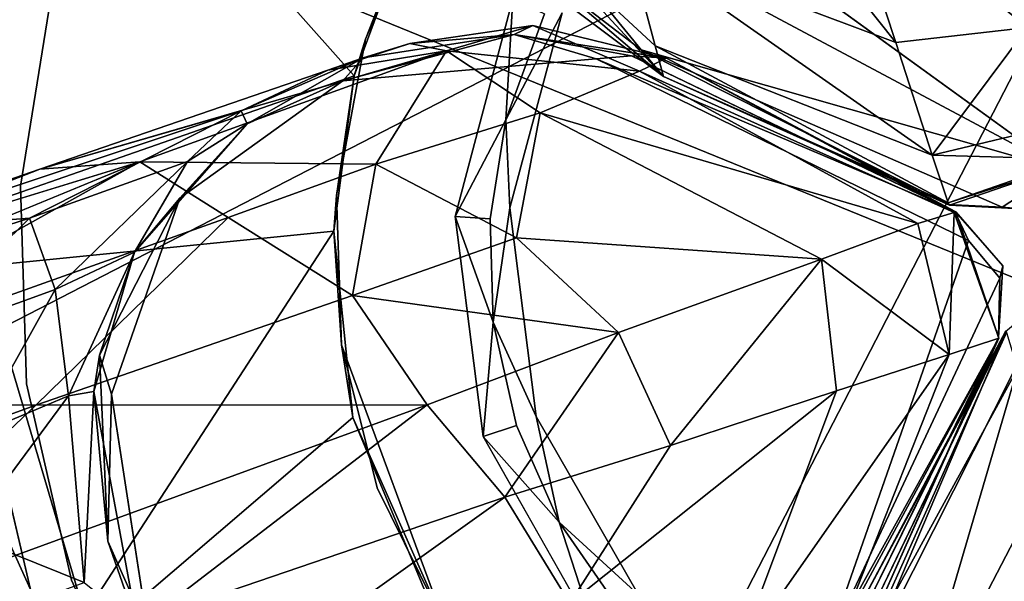
# Model space of a CAD drawing. Units: inches. Extents: x -2 to 130, y -2 to 125.
# Drawn here: x 17 to 18, y 65 to 66 of the extents above; entities that cross this region are included whole.
import ezdxf

# ---------------------------------------------------------------- set-up
doc = ezdxf.new("R2010")
doc.units = ezdxf.units.IN
doc.header["$MEASUREMENT"] = 0
for name, color, linetype in [('SEAT-BASESUPPORT', 5, 'Continuous'), ('SEAT-FABRIC', 5, 'Continuous'), ('SEAT-LEG', 5, 'Continuous')]:
    doc.layers.add(name, color=color, linetype=linetype)

# ---------------------------------------------------------------- blocks, each defined once
blk = doc.blocks.new('3AAL8114_0T')
at = {"layer": 'SEAT-BASESUPPORT'}
for points in [[(-0.7953, 0.0501, 10.6208), (-0.7963, 0.005, 10.7473), (-0.7866, -0.1137, 10.6208)], [(-1.186, 0.0107, 10.7266), (-1.613, 0.021, 10.7133), (-1.2941, -0.6752, 10.7285)], [(-1.2941, -0.6752, 10.7285), (-0.7801, -0.1562, 10.7486), (-1.186, 0.0107, 10.7266)], [(-0.7801, -0.1562, 10.7486), (-0.7963, 0.005, 10.7473), (-1.186, 0.0107, 10.7266)], [(-0.7801, -0.1562, 10.7486), (-0.7866, -0.1137, 10.6208), (-0.7963, 0.005, 10.7473)], [(-0.6582, 0, 8.6523), (-0.6057, -0.1259, 8.6913), (-0.6092, -0.2479, 8.6523)], [(-0.6057, -0.1259, 8.6913), (-0.6582, 0, 8.6523), (-0.6188, 0, 8.6913)], [(-0.6015, 0.01, 10.6208), (-0.5584, -0.2125, 10.6208), (-0.6057, -0.1259, 8.6913)], [(-0.7866, -0.1137, 10.6208), (-0.7801, -0.1562, 10.7486), (-0.7392, -0.2852, 10.6208)], [(-0.5728, -0.233, 8.6912), (-0.6092, -0.2479, 8.6523), (-0.6057, -0.1259, 8.6913)], [(-0.7242, -0.3227, 10.7533), (-0.7801, -0.1562, 10.7486), (-1.2941, -0.6752, 10.7285)], [(-0.7242, -0.3227, 10.7533), (-0.7392, -0.2852, 10.6208), (-0.7801, -0.1562, 10.7486)], [(-0.5584, -0.2125, 10.6208), (-0.4289, -0.4096, 10.6208), (-0.5187, -0.3358, 8.6912)], [(-1.062, -0.4316, 8.6523), (-1.062, -0.4316, 8.1011), (-1.1235, -0.229, 8.6523)], [(-1.1235, -0.229, 8.1011), (-1.1235, -0.229, 8.6523), (-1.062, -0.4316, 8.1011)], [(-0.5187, -0.3358, 8.6912), (-0.6092, -0.2479, 8.6523), (-0.5728, -0.233, 8.6912)], [(-0.6092, -0.2479, 8.6523), (-0.5187, -0.3358, 8.6912), (-0.4727, -0.4558, 8.6523)], [(-0.7392, -0.2852, 10.6208), (-0.7242, -0.3227, 10.7533), (-0.6606, -0.4331, 10.6208)], [(-1.2941, -0.6752, 10.7285), (-0.798, -0.9274, 10.7595), (-0.7242, -0.3227, 10.7533)], [(-0.6132, -0.501, 10.7627), (-0.7242, -0.3227, 10.7533), (-0.798, -0.9274, 10.7595)], [(-0.6132, -0.501, 10.7627), (-0.6606, -0.4331, 10.6208), (-0.7242, -0.3227, 10.7533)], [(-0.4445, -0.4283, 8.6912), (-0.4727, -0.4558, 8.6523), (-0.5187, -0.3358, 8.6912)], [(-0.4289, -0.4096, 10.6208), (-0.2384, -0.5389, 10.6208), (-0.3539, -0.5048, 8.6911)], [(-0.3539, -0.5048, 8.6911), (-0.4727, -0.4558, 8.6523), (-0.4445, -0.4283, 8.6912)], [(-1.062, -0.4316, 8.1011), (-1.062, -0.4316, 8.6523), (-0.9587, -0.6277, 8.1011)], [(-0.9587, -0.6277, 8.6523), (-0.9587, -0.6277, 8.1011), (-1.062, -0.4316, 8.6523)], [(-0.6606, -0.4331, 10.6208), (-0.6132, -0.501, 10.7627), (-0.4167, -0.6658, 10.6897)], [(-0.6606, -0.4331, 10.6208), (-0.4167, -0.6658, 10.6897), (-0.5542, -0.5597, 10.6208)], [(-0.4727, -0.4558, 8.6523), (-0.3539, -0.5048, 8.6911), (-0.2613, -0.6006, 8.6523)], [(-0.435, -0.6579, 10.7778), (-0.6132, -0.501, 10.7627), (-0.798, -0.9274, 10.7595)], [(-0.4167, -0.6658, 10.6897), (-0.6132, -0.501, 10.7627), (-0.4167, -0.6658, 10.7585)], [(-0.435, -0.6579, 10.7778), (-0.4167, -0.6658, 10.7585), (-0.6132, -0.501, 10.7627)], [(-0.252, -0.5617, 8.6911), (-0.3539, -0.5048, 8.6911), (-0.2384, -0.5389, 10.6208)], [(-0.252, -0.5617, 8.6911), (-0.2613, -0.6006, 8.6523), (-0.3539, -0.5048, 8.6911)], [(-0.5542, -0.5597, 10.6208), (-0.4167, -0.6658, 10.6897), (-0.4167, -0.6658, 10.6208)], [(-0.9587, -0.6277, 8.1011), (-0.9587, -0.6277, 8.6523), (-0.8164, -0.8032, 8.1011)], [(-0.8534, -0.8329, 8.1011), (-0.9969, -0.7139, 8.1326), (-0.9918, -0.6633, 8.1011)], [(-0.798, -0.9274, 10.7595), (-1.2941, -0.6752, 10.7285), (-0.8033, -1.6681, 10.7855)], [(-0.9969, -0.7139, 8.1326), (-0.8534, -0.8329, 8.1011), (-0.8728, -0.8598, 8.1339)], [(-0.8164, -0.8032, 8.1011), (-0.6456, -0.945, 8.6523), (-0.6456, -0.945, 8.1011)]]:
    blk.add_3dface(points, dxfattribs=at)
for points, invisible_edges in [([(-0.7953, 0.0501, 10.6208), (-0.7866, -0.1137, 10.6208), (-0.6015, 0.01, 10.6208)], 14), ([(-0.6092, -0.2479, 8.6523), (-1.1235, -0.229, 8.6523), (-0.6582, 0, 8.6523)], 3), ([(-0.5584, -0.2125, 10.6208), (-0.6015, 0.01, 10.6208), (-0.7866, -0.1137, 10.6208)], 14), ([(-0.6057, -0.1259, 8.6913), (-0.6188, 0, 8.6913), (-0.6015, 0.01, 10.6208)], 2), ([(-0.7866, -0.1137, 10.6208), (-0.7392, -0.2852, 10.6208), (-0.5584, -0.2125, 10.6208)], 14), ([(-0.5728, -0.233, 8.6912), (-0.6057, -0.1259, 8.6913), (-0.5584, -0.2125, 10.6208)], 12), ([(-0.7392, -0.2852, 10.6208), (-0.6606, -0.4331, 10.6208), (-0.5584, -0.2125, 10.6208)], 14), ([(-0.4289, -0.4096, 10.6208), (-0.5584, -0.2125, 10.6208), (-0.6606, -0.4331, 10.6208)], 14), ([(-0.5187, -0.3358, 8.6912), (-0.5728, -0.233, 8.6912), (-0.5584, -0.2125, 10.6208)], 2), ([(-1.1713, -0.2312, 8.1011), (-1.1235, -0.229, 8.1011), (-1.1046, -0.4522, 8.1011)], 3), ([(-1.1235, -0.229, 8.6523), (-0.6092, -0.2479, 8.6523), (-1.062, -0.4316, 8.6523)], 3), ([(-1.062, -0.4316, 8.1011), (-1.1046, -0.4522, 8.1011), (-1.1235, -0.229, 8.1011)], 3), ([(-1.062, -0.4316, 8.6523), (-0.6092, -0.2479, 8.6523), (-0.9587, -0.6277, 8.6523)], 3), ([(-0.4727, -0.4558, 8.6523), (-0.9587, -0.6277, 8.6523), (-0.6092, -0.2479, 8.6523)], 3), ([(-0.4445, -0.4283, 8.6912), (-0.5187, -0.3358, 8.6912), (-0.4289, -0.4096, 10.6208)], 12), ([(-0.6606, -0.4331, 10.6208), (-0.5542, -0.5597, 10.6208), (-0.4289, -0.4096, 10.6208)], 14), ([(-0.5542, -0.5597, 10.6208), (-0.4167, -0.6658, 10.6208), (-0.4289, -0.4096, 10.6208)], 14), ([(-0.3539, -0.5048, 8.6911), (-0.4445, -0.4283, 8.6912), (-0.4289, -0.4096, 10.6208)], 2), ([(-0.2384, -0.5389, 10.6208), (-0.4289, -0.4096, 10.6208), (-0.4167, -0.6658, 10.6208)], 14), ([(-0.9587, -0.6277, 8.1011), (-1.1046, -0.4522, 8.1011), (-1.062, -0.4316, 8.1011)], 3), ([(-1.1046, -0.4522, 8.1011), (-0.9587, -0.6277, 8.1011), (-0.9918, -0.6633, 8.1011)], 3), ([(-0.9587, -0.6277, 8.6523), (-0.4727, -0.4558, 8.6523), (-0.8164, -0.8032, 8.6523)], 3), ([(-0.8164, -0.8032, 8.6523), (-0.4727, -0.4558, 8.6523), (-0.6456, -0.945, 8.6523)], 3), ([(-0.2613, -0.6006, 8.6523), (-0.6456, -0.945, 8.6523), (-0.4727, -0.4558, 8.6523)], 3), ([(-0.8164, -0.8032, 8.1011), (-0.9918, -0.6633, 8.1011), (-0.9587, -0.6277, 8.1011)], 3), ([(-0.8164, -0.8032, 8.6523), (-0.8164, -0.8032, 8.1011), (-0.9587, -0.6277, 8.6523)], 1), ([(-0.9918, -0.6633, 8.1011), (-0.8164, -0.8032, 8.1011), (-0.8534, -0.8329, 8.1011)], 3), ([(-0.8534, -0.8329, 8.1011), (-0.8164, -0.8032, 8.1011), (-0.6746, -0.9825, 8.1011)], 3), ([(-0.6456, -0.945, 8.1011), (-0.6746, -0.9825, 8.1011), (-0.8164, -0.8032, 8.1011)], 3), ([(-0.6456, -0.945, 8.6523), (-0.8164, -0.8032, 8.1011), (-0.8164, -0.8032, 8.6523)], 2)]:
    blk.add_3dface(points, dxfattribs=dict(at, invisible_edges=invisible_edges))
at = {"layer": 'SEAT-FABRIC'}
for points in [[(-1.1255, 1.4756, 10.7581), (-0.0105, 1.687, 10.8152), (0.5672, 0.005, 10.8207)], [(0.5672, 0.005, 10.8207), (-1.4296, -0.1303, 10.7315), (-1.1255, 1.4756, 10.7581)], [(-0.1071, 0.6299, 12.7454), (-1.8269, 0.82, 12.699), (-1.559, -1.3192, 12.7106)], [(-1.559, -1.3192, 12.7106), (-0.1689, -2.1847, 12.794), (-0.1071, 0.6299, 12.7454)], [(-0.1689, -2.1847, 12.794), (0.9845, -1.7633, 12.8862), (-0.1071, 0.6299, 12.7454)], [(0.5672, 0.005, 10.8207), (-0.0106, -1.677, 10.8152), (-1.4296, -0.1303, 10.7315)], [(1.4429, -1.4573, 10.9486), (-0.0106, -1.677, 10.8152), (0.5672, 0.005, 10.8207)], [(-1.1778, -2.7423, 10.8174), (-1.4296, -0.1303, 10.7315), (-0.0106, -1.677, 10.8152)]]:
    blk.add_3dface(points, dxfattribs=at)
at = {"layer": 'SEAT-LEG'}
for points, invisible_edges in [([(-0.0226, 0.0975, 8.1847), (-0.8328, 0.7188, 8.1785), (-0.8619, 0.2437, 8.1796)], 1), ([(-0.0226, 0.0975, 8.1847), (-0.0387, 0.5597, 8.1888), (-0.8328, 0.7188, 8.1785)], 14), ([(-0.0626, 0.0305, 8.1882), (-0.1183, 0.0068, 8.1693), (-0.117, 0.0068, 7.464)], 2), ([(-0.1183, 0.0068, 8.1693), (-0.5039, 0.0112, 8.1793), (-0.117, 0.0068, 7.464)], 12), ([(-0.1081, 0.003, 8.1693), (-0.03, -0.042, 8.1869), (-0.033, -0.0282, 7.7037)], 1), ([(-0.1081, 0.003, 8.1693), (-0.0802, -0.0197, 8.1893), (-0.03, -0.042, 8.1869)], 12), ([(-0.5448, -0.0199, 8.1888), (-0.7891, -0.1666, 8.1892), (-0.8955, -0.365, 8.1802)], 12), ([(-0.0802, -0.0197, 8.1893), (-0.5448, -0.0199, 8.1888), (-0.0226, -0.5053, 8.189)], 2), ([(-1.5119, -0.9771, 5.076), (-9.432, -8.9768, 2.0103), (-0.9537, -0.3483, 5.5018)], 2), ([(-0.9537, -0.3483, 5.5018), (-9.432, -8.9768, 2.0103), (-1.5469, -0.9033, 5.4372)], 1), ([(-0.0226, -0.5053, 8.189), (-0.8955, -0.365, 8.1802), (-0.2387, -0.8469, 8.1796)], 3), ([(-0.8678, -0.596, 8.1892), (-0.7138, -0.8178, 8.1785), (-0.8955, -0.365, 8.1802)], 2), ([(-0.7138, -0.8178, 8.1785), (-0.5348, -0.8807, 8.189), (-0.8955, -0.365, 8.1802)], 14)]:
    blk.add_3dface(points, dxfattribs=dict(at, invisible_edges=invisible_edges))
for points in [[(-0.1256, 0.224, 5.3704), (-0.2995, 0.3924, 5.144), (-0.2544, 0.5421, 5.2735)], [(-0.2995, 0.3924, 5.144), (-0.1256, 0.224, 5.3704), (-0.3878, 0.2844, 5.1531)], [(-0.5707, 0.1135, 5.5847), (-0.5961, 0.3083, 5.2013), (-0.2507, 0.1441, 5.3346)], [(-0.3878, 0.2844, 5.1531), (-0.2507, 0.1441, 5.3346), (-0.5961, 0.3083, 5.2013)], [(-0.2507, 0.1441, 5.3346), (-0.3878, 0.2844, 5.1531), (-0.1256, 0.224, 5.3704)], [(-0.8619, 0.2437, 8.1796), (-0.7477, 0.124, 8.1894), (-0.0226, 0.0975, 8.1847)], [(-0.1588, 0.0487, 5.5658), (-0.2507, 0.1441, 5.3346), (-0.1256, 0.224, 5.3704)], [(-0.1256, 0.224, 5.3704), (-0.0423, 0.1446, 5.6141), (-0.1588, 0.0487, 5.5658)], [(-0.2507, 0.1441, 5.3346), (-0.1588, 0.0487, 5.5658), (-0.5707, 0.1135, 5.5847)], [(-0.0423, 0.1446, 5.6141), (-0.0142, 0.1143, 5.7949), (-0.1588, 0.0487, 5.5658)], [(-0.7477, 0.124, 8.1894), (-0.5039, 0.0112, 8.1793), (-0.0226, 0.0975, 8.1847)], [(-0.7477, 0.124, 8.1894), (-0.6287, 0.037, 8.1693), (-0.5039, 0.0112, 8.1793)], [(-0.7, 0.0851, 5.9484), (-0.5707, 0.1135, 5.5847), (-0.4918, 0.0223, 5.8838)], [(-0.4918, 0.0223, 5.8838), (-0.5707, 0.1135, 5.5847), (-0.1588, 0.0487, 5.5658)], [(-0.1192, 0.0086, 5.802), (-0.1588, 0.0487, 5.5658), (-0.0142, 0.1143, 5.7949)], [(-0.0142, 0.1143, 5.7949), (-0.0116, 0.1118, 7.2446), (-0.1192, 0.0086, 5.802)], [(-0.117, 0.0068, 7.464), (-0.1192, 0.0086, 5.802), (-0.0116, 0.1118, 7.2446)], [(-0.0116, 0.1118, 7.2446), (-0.0432, 0.038, 7.7037), (-0.117, 0.0068, 7.464)], [(-0.5039, 0.0112, 8.1793), (-0.0626, 0.0305, 8.1882), (-0.0226, 0.0975, 8.1847)], [(-0.0226, 0.0975, 8.1847), (-0.0626, 0.0305, 8.1882), (-0.0432, 0.038, 7.7037)], [(-0.7, 0.0851, 5.9484), (-0.4918, 0.0223, 5.8838), (-0.4681, -0.0045, 6.5694)], [(-0.6347, 0.0278, 6.6744), (-0.7, 0.0851, 5.9484), (-0.4681, -0.0045, 6.5694)], [(-0.1588, 0.0487, 5.5658), (-0.1192, 0.0086, 5.802), (-0.4918, 0.0223, 5.8838)], [(-0.6347, 0.0278, 6.6744), (-0.4681, -0.0045, 6.5694), (-0.6287, 0.037, 8.1693)], [(-0.5039, 0.0112, 8.1793), (-0.6287, 0.037, 8.1693), (-0.4681, -0.0045, 6.5694)], [(-0.117, 0.0068, 7.464), (-0.0432, 0.038, 7.7037), (-0.0626, 0.0305, 8.1882)], [(-0.1183, 0.0068, 8.1693), (-0.0626, 0.0305, 8.1882), (-0.5039, 0.0112, 8.1793)], [(-0.4681, -0.0045, 6.5694), (-0.4918, 0.0223, 5.8838), (-0.1192, 0.0086, 5.802)], [(-0.4741, 0.0157, 6.5767), (-0.6248, -0.0174, 6.675), (-0.6394, -0.0357, 8.1706)], [(-0.6394, -0.0357, 8.1706), (-0.5106, 0.0007, 8.1701), (-0.4741, 0.0157, 6.5767)], [(-0.4741, 0.0157, 6.5767), (-0.4951, -0.0108, 5.9014), (-0.6248, -0.0174, 6.675)], [(-0.107, 0.0033, 7.2451), (-0.4741, 0.0157, 6.5767), (-0.5106, 0.0007, 8.1701)], [(-0.117, 0.0068, 7.464), (-0.5039, 0.0112, 8.1793), (-0.4681, -0.0045, 6.5694)], [(-0.4951, -0.0108, 5.9014), (-0.4741, 0.0157, 6.5767), (-0.1084, 0.0017, 5.8018)], [(-0.107, 0.0033, 7.2451), (-0.1084, 0.0017, 5.8018), (-0.4741, 0.0157, 6.5767)], [(-0.6394, -0.0357, 8.1706), (-0.5448, -0.0199, 8.1888), (-0.5106, 0.0007, 8.1701)], [(-0.5106, 0.0007, 8.1701), (-0.5448, -0.0199, 8.1888), (-0.1081, 0.003, 8.1693)], [(-0.0802, -0.0197, 8.1893), (-0.1081, 0.003, 8.1693), (-0.5448, -0.0199, 8.1888)], [(-0.107, 0.0033, 7.2451), (-0.5106, 0.0007, 8.1701), (-0.1081, 0.003, 8.1693)], [(-0.1397, -0.0273, 5.6141), (-0.4951, -0.0108, 5.9014), (-0.1084, 0.0017, 5.8018)], [(-0.1192, 0.0086, 5.802), (-0.117, 0.0068, 7.464), (-0.4681, -0.0045, 6.5694)], [(-0.1397, -0.0273, 5.6141), (-0.1084, 0.0017, 5.8018), (-0.0437, -0.1438, 5.5658)], [(-0.1084, 0.0017, 5.8018), (-0.107, 0.0033, 7.2451), (-0.0016, -0.103, 5.8168)], [(-0.0016, -0.103, 5.8168), (-0.0437, -0.1438, 5.5658), (-0.1084, 0.0017, 5.8018)], [(-0.033, -0.0282, 7.7037), (-0.107, 0.0033, 7.2451), (-0.1081, 0.003, 8.1693)], [(-0.0023, -0.1026, 7.449), (-0.0016, -0.103, 5.8168), (-0.107, 0.0033, 7.2451)], [(-0.107, 0.0033, 7.2451), (-0.033, -0.0282, 7.7037), (-0.0023, -0.1026, 7.449)], [(-0.4951, -0.0108, 5.9014), (-0.5745, -0.1018, 5.6004), (-0.6993, -0.0854, 5.9082)], [(-0.4951, -0.0108, 5.9014), (-0.6993, -0.0854, 5.9082), (-0.6248, -0.0174, 6.675)], [(-0.1397, -0.0273, 5.6141), (-0.5745, -0.1018, 5.6004), (-0.4951, -0.0108, 5.9014)], [(-0.5448, -0.0199, 8.1888), (-0.6394, -0.0357, 8.1706), (-0.7891, -0.1666, 8.1892)], [(-0.6248, -0.0174, 6.675), (-0.7399, -0.0961, 7.0444), (-0.6394, -0.0357, 8.1706)], [(-0.6248, -0.0174, 6.675), (-0.6993, -0.0854, 5.9082), (-0.7399, -0.0961, 7.0444)], [(-0.0226, -0.5053, 8.189), (-0.03, -0.042, 8.1869), (-0.0802, -0.0197, 8.1893)], [(-0.5745, -0.1018, 5.6004), (-0.1397, -0.0273, 5.6141), (-0.219, -0.1106, 5.3704)], [(-0.219, -0.1106, 5.3704), (-0.1397, -0.0273, 5.6141), (-0.0437, -0.1438, 5.5658)], [(-0.0023, -0.1026, 7.449), (-0.033, -0.0282, 7.7037), (-0.03, -0.042, 8.1869)], [(0.031, -0.0283, 8.1874), (0.002, -0.0932, 8.1693), (0.0249, -0.5298, 8.1888)], [(0.8857, -0.5198, 8.189), (0.031, -0.0283, 8.1874), (0.0249, -0.5298, 8.1888)], [(-0.7798, -0.1335, 8.1692), (-0.7891, -0.1666, 8.1892), (-0.6394, -0.0357, 8.1706)], [(-0.7798, -0.1335, 8.1692), (-0.6394, -0.0357, 8.1706), (-0.7399, -0.0961, 7.0444)], [(-0.03, -0.042, 8.1869), (-0.0018, -0.1033, 8.1693), (-0.0023, -0.1026, 7.449)], [(-0.0226, -0.5053, 8.189), (-0.0018, -0.1033, 8.1693), (-0.03, -0.042, 8.1869)], [(-0.6993, -0.0854, 5.9082), (-1.0506, -0.4048, 5.7419), (-0.8093, -0.1633, 6.2596)], [(-0.6993, -0.0854, 5.9082), (-0.9537, -0.3483, 5.5018), (-1.0506, -0.4048, 5.7419)], [(-0.7148, -0.2342, 5.4038), (-0.9537, -0.3483, 5.5018), (-0.6993, -0.0854, 5.9082)], [(-0.6993, -0.0854, 5.9082), (-0.8093, -0.1633, 6.2596), (-0.7399, -0.0961, 7.0444)], [(-0.5745, -0.1018, 5.6004), (-0.7148, -0.2342, 5.4038), (-0.6993, -0.0854, 5.9082)], [(-0.7399, -0.0961, 7.0444), (-0.8093, -0.1633, 6.2596), (-0.7798, -0.1335, 8.1692)], [(0.0017, -0.092, 7.2451), (0.0033, -0.0934, 5.8018), (-0.0107, -0.4591, 6.5766)], [(0.0017, -0.092, 7.2451), (-0.0107, -0.4591, 6.5766), (0.0043, -0.4956, 8.1701)], [(0.0158, -0.4801, 5.9014), (-0.0107, -0.4591, 6.5766), (0.0033, -0.0934, 5.8018)], [(0.0017, -0.092, 7.2451), (0.0043, -0.4956, 8.1701), (0.002, -0.0932, 8.1693)], [(0.0043, -0.4956, 8.1701), (0.0249, -0.5298, 8.1888), (0.002, -0.0932, 8.1693)], [(0.0323, -0.1247, 5.6141), (0.0158, -0.4801, 5.9014), (0.0033, -0.0934, 5.8018)], [(-0.537, -0.2394, 5.2736), (-0.7148, -0.2342, 5.4038), (-0.5745, -0.1018, 5.6004)], [(-0.537, -0.2394, 5.2736), (-0.5745, -0.1018, 5.6004), (-0.219, -0.1106, 5.3704)], [(-0.0437, -0.1438, 5.5658), (-0.0016, -0.103, 5.8168), (-0.0172, -0.4768, 5.8839)], [(-0.0018, -0.1033, 8.1693), (-0.0226, -0.5053, 8.189), (-0.0033, -0.4847, 8.1701)], [(0.0102, -0.4502, 6.5703), (-0.0172, -0.4768, 5.8839), (-0.0016, -0.103, 5.8168)], [(0.0102, -0.4502, 6.5703), (-0.0023, -0.1026, 7.449), (-0.0033, -0.4847, 8.1701)], [(-0.0018, -0.1033, 8.1693), (-0.0033, -0.4847, 8.1701), (-0.0023, -0.1026, 7.449)], [(-0.0023, -0.1026, 7.449), (0.0102, -0.4502, 6.5703), (-0.0016, -0.103, 5.8168)], [(-0.219, -0.1106, 5.3704), (-0.3874, -0.2845, 5.144), (-0.537, -0.2394, 5.2736)], [(-0.3874, -0.2845, 5.144), (-0.219, -0.1106, 5.3704), (-0.2794, -0.3728, 5.1531)], [(-0.1392, -0.2357, 5.3346), (-0.2794, -0.3728, 5.1531), (-0.219, -0.1106, 5.3704)], [(-0.0437, -0.1438, 5.5658), (-0.1392, -0.2357, 5.3346), (-0.219, -0.1106, 5.3704)], [(0.0323, -0.1247, 5.6141), (0.1068, -0.5595, 5.6004), (0.0158, -0.4801, 5.9014)], [(0.1068, -0.5595, 5.6004), (0.0323, -0.1247, 5.6141), (0.1156, -0.204, 5.3704)], [(-0.8642, -0.2572, 8.1705), (-0.7798, -0.1335, 8.1692), (-0.8769, -0.2469, 6.4058)], [(-0.8093, -0.1633, 6.2596), (-0.8769, -0.2469, 6.4058), (-0.7798, -0.1335, 8.1692)], [(-0.8642, -0.2572, 8.1705), (-0.7891, -0.1666, 8.1892), (-0.7798, -0.1335, 8.1692)], [(-0.1392, -0.2357, 5.3346), (-0.0437, -0.1438, 5.5658), (-0.1085, -0.5557, 5.5847)], [(-0.0172, -0.4768, 5.8839), (-0.1085, -0.5557, 5.5847), (-0.0437, -0.1438, 5.5658)], [(-0.8093, -0.1633, 6.2596), (-1.0506, -0.4048, 5.7419), (-0.8769, -0.2469, 6.4058)], [(-0.7891, -0.1666, 8.1892), (-0.8642, -0.2572, 8.1705), (-0.8955, -0.365, 8.1802)], [(0.2444, -0.522, 5.2736), (0.1068, -0.5595, 5.6004), (0.1156, -0.204, 5.3704)], [(-0.7148, -0.2342, 5.4038), (-0.8375, -0.3607, 5.2957), (-0.9537, -0.3483, 5.5018)], [(-0.6736, -0.378, 5.1584), (-0.8375, -0.3607, 5.2957), (-0.7148, -0.2342, 5.4038)], [(-0.537, -0.2394, 5.2736), (-0.6736, -0.378, 5.1584), (-0.7148, -0.2342, 5.4038)], [(-0.6736, -0.378, 5.1584), (-0.537, -0.2394, 5.2736), (-0.3874, -0.2845, 5.144)], [(-0.1085, -0.5557, 5.5847), (-0.3033, -0.5811, 5.2013), (-0.1392, -0.2357, 5.3346)], [(-0.2794, -0.3728, 5.1531), (-0.1392, -0.2357, 5.3346), (-0.3033, -0.5811, 5.2013)], [(-0.8769, -0.2469, 6.4058), (-1.1764, -0.5412, 5.846), (-1.0371, -0.4592, 6.3345)], [(-1.0506, -0.4048, 5.7419), (-1.1764, -0.5412, 5.846), (-0.8769, -0.2469, 6.4058)], [(-0.8769, -0.2469, 6.4058), (-1.0371, -0.4592, 6.3345), (-0.9058, -0.3244, 6.9718)], [(-0.8769, -0.2469, 6.4058), (-0.9058, -0.3244, 6.9718), (-0.8642, -0.2572, 8.1705)], [(-0.9145, -0.4417, 7.3294), (-0.8642, -0.2572, 8.1705), (-0.9058, -0.3244, 6.9718)], [(-0.8642, -0.2572, 8.1705), (-0.9145, -0.4417, 7.3294), (-0.8955, -0.365, 8.1802)], [(-0.3874, -0.2845, 5.144), (-0.5447, -0.4515, 5.0411), (-0.6736, -0.378, 5.1584)], [(-0.5447, -0.4515, 5.0411), (-0.3874, -0.2845, 5.144), (-0.4208, -0.5063, 5.0577)], [(-0.2794, -0.3728, 5.1531), (-0.4208, -0.5063, 5.0577), (-0.3874, -0.2845, 5.144)], [(-0.9058, -0.3244, 6.9718), (-1.0371, -0.4592, 6.3345), (-0.9761, -0.5185, 6.8889)], [(-0.9058, -0.3244, 6.9718), (-0.9761, -0.5185, 6.8889), (-0.9145, -0.4417, 7.3294)], [(-0.9537, -0.3483, 5.5018), (-1.5469, -0.9033, 5.4372), (-1.0506, -0.4048, 5.7419)], [(-0.9537, -0.3483, 5.5018), (-1.269, -0.8021, 5.0548), (-1.5119, -0.9771, 5.076)], [(-0.8375, -0.3607, 5.2957), (-1.269, -0.8021, 5.0548), (-0.9537, -0.3483, 5.5018)], [(-0.9386, -0.6446, 5.0182), (-1.269, -0.8021, 5.0548), (-0.8375, -0.3607, 5.2957)], [(-0.6736, -0.378, 5.1584), (-0.9386, -0.6446, 5.0182), (-0.8375, -0.3607, 5.2957)], [(-0.8992, -0.563, 8.17), (-0.8955, -0.365, 8.1802), (-0.9145, -0.4417, 7.3294)], [(-0.8955, -0.365, 8.1802), (-0.8992, -0.563, 8.17), (-0.8678, -0.596, 8.1892)], [(-0.4208, -0.5063, 5.0577), (-0.2794, -0.3728, 5.1531), (-0.3033, -0.5811, 5.2013)], [(-0.9386, -0.6446, 5.0182), (-0.6736, -0.378, 5.1584), (-0.5447, -0.4515, 5.0411)], [(-1.1764, -0.5412, 5.846), (-1.0506, -0.4048, 5.7419), (-1.5469, -0.9033, 5.4372)], [(-1.0705, -0.9983, 4.8189), (-0.5447, -0.4515, 5.0411), (-0.7201, -0.8043, 4.9318)], [(-0.5447, -0.4515, 5.0411), (-1.0705, -0.9983, 4.8189), (-0.9386, -0.6446, 5.0182)], [(-0.9145, -0.4417, 7.3294), (-0.9761, -0.5185, 6.8889), (-0.9104, -0.6188, 7.2413)], [(-0.9145, -0.4417, 7.3294), (-0.8869, -0.6022, 7.7013), (-0.8992, -0.563, 8.17)], [(-0.9145, -0.4417, 7.3294), (-0.9104, -0.6188, 7.2413), (-0.8869, -0.6022, 7.7013)], [(-0.4208, -0.5063, 5.0577), (-0.7201, -0.8043, 4.9318), (-0.5447, -0.4515, 5.0411)], [(-1.0371, -0.4592, 6.3345), (-1.2692, -0.6828, 5.9957), (-1.1044, -0.651, 6.4681)], [(-1.1764, -0.5412, 5.846), (-1.2692, -0.6828, 5.9957), (-1.0371, -0.4592, 6.3345)], [(-1.0371, -0.4592, 6.3345), (-1.1044, -0.651, 6.4681), (-0.9761, -0.5185, 6.8889)], [(-0.7201, -0.8043, 4.9318), (-0.4208, -0.5063, 5.0577), (-0.6515, -0.9325, 5.0158)], [(-0.3033, -0.5811, 5.2013), (-0.6515, -0.9325, 5.0158), (-0.4208, -0.5063, 5.0577)], [(-0.9761, -0.5185, 6.8889), (-1.1044, -0.651, 6.4681), (-0.9865, -0.706, 6.8738)], [(-0.9761, -0.5185, 6.8889), (-0.9865, -0.706, 6.8738), (-0.9104, -0.6188, 7.2413)], [(-0.7991, -0.7458, 8.1689), (-0.8992, -0.563, 8.17), (-0.8869, -0.6022, 7.7013)], [(-0.7991, -0.7458, 8.1689), (-0.8678, -0.596, 8.1892), (-0.8992, -0.563, 8.17)], [(-0.8678, -0.596, 8.1892), (-0.7991, -0.7458, 8.1689), (-0.7138, -0.8178, 8.1785)], [(-0.9104, -0.6188, 7.2413), (-0.8027, -0.7991, 7.2644), (-0.8869, -0.6022, 7.7013)], [(-0.8869, -0.6022, 7.7013), (-0.7282, -0.8162, 7.7012), (-0.7991, -0.7458, 8.1689)], [(-0.7282, -0.8162, 7.7012), (-0.8869, -0.6022, 7.7013), (-0.8027, -0.7991, 7.2644)], [(-0.9104, -0.6188, 7.2413), (-0.9865, -0.706, 6.8738), (-0.9459, -0.8096, 6.9004)], [(-0.8027, -0.7991, 7.2644), (-0.9104, -0.6188, 7.2413), (-0.9459, -0.8096, 6.9004)], [(-1.3344, -1.0541, 4.8305), (-1.269, -0.8021, 5.0548), (-0.9386, -0.6446, 5.0182)], [(-0.9386, -0.6446, 5.0182), (-1.0705, -0.9983, 4.8189), (-1.3344, -1.0541, 4.8305)], [(-0.7138, -0.8178, 8.1785), (-0.7991, -0.7458, 8.1689), (-0.7282, -0.8162, 7.7012)], [(-0.9459, -0.8096, 6.9004), (-0.89, -0.8901, 6.8983), (-0.8027, -0.7991, 7.2644)]]:
    blk.add_3dface(points, dxfattribs=at)

msp = doc.modelspace()

# ---------------------------------------------------------------- block references
at = {"rotation": 333.9561168913295}
msp.add_blockref('3AAL8114_0T', (18.271, 65.4532), dxfattribs=at)

doc.saveas('drawing.dxf')
